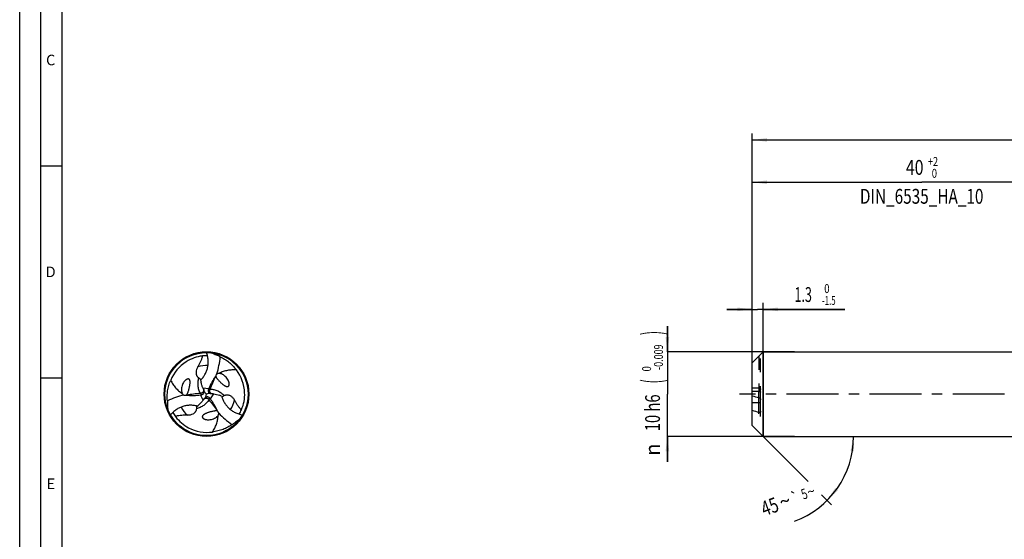
# Model space of a CAD drawing. Units: millimetres. Extents: x 0 to 594, y 0 to 420.
# Drawn here: x 0 to 232, y 172 to 295 of the extents above; entities that cross this region are included whole.
import ezdxf
from ezdxf.enums import TextEntityAlignment as Align

# ---------------------------------------------------------------- set-up
doc = ezdxf.new("R2010")
doc.units = ezdxf.units.MM
doc.header["$LTSCALE"] = 32.67
for name, pattern in [('CENTER', [0.6, 0.375, -0.075, 0.075, -0.075]), ('DOT', [0.2, 0.1, -0.1]), ('HIDDEN', [0.2, 0.1, -0.1])]:
    doc.linetypes.add(name, pattern=pattern)
doc.layers.get('0').update_dxf_attribs({"linetype": 'CONTINUOUS'})
for name, color, linetype in [('607764849-000-00-ED1_FORMAT', 7, 'CONTINUOUS'), ('607925289-000_AXIS', 7, 'CONTINUOUS'), ('607925289-000_CL', 7, 'CONTINUOUS'), ('607925289-000_DIM', 7, 'CONTINUOUS'), ('607925289-000_HL', 7, 'CONTINUOUS'), ('DEFAULT_2', 6, 'HIDDEN')]:
    doc.layers.add(name, color=color, linetype=linetype)
doc.styles.get("Standard").update_dxf_attribs({"font": 'TXT.SHX', "width": 0.7})
doc.styles.add('TEXTSTYLE_2', font='gdt', dxfattribs={"width": 0.7})
doc.styles.add('TEXTSTYLE_3', font='TXT.SHX', dxfattribs={"width": 0.6})
doc.dimstyles.new('DIMSTYLE_1', dxfattribs={"dimtxt": 3.5, "dimasz": 3.5, "dimexe": 1.5, "dimexo": 0, "dimgap": 0.875, "dimtad": 1, "dimdec": 3, "dimlfac": 0.5, "dimdsep": 46, "dimtxsty": 'STANDARD', "dimblk": '_FILLED', "dimblk1": '_FILLED', "dimblk2": '_FILLED', "dimcen": 0.09, "dimclrt": 2, "dimadec": 3, "dimazin": 2, "dimtol": 1, "dimtp": 1.5, "dimtm": 1.5, "dimtfac": 1, "dimtdec": 3, "dimtofl": 0, "dimtmove": 0, "dimatfit": 3, "dimldrblk": '_FILLED', "dimfxl": 1, "dimtolj": 1, "dimarcsym": 0})
doc.dimstyles.new('DIMSTYLE_4', dxfattribs={"dimtxt": 3.5, "dimasz": 3.5, "dimexe": 1.5, "dimexo": 0, "dimgap": 0.875, "dimtad": 1, "dimdec": 3, "dimlfac": 0.5, "dimdsep": 46, "dimtxsty": 'STANDARD', "dimblk": '_FILLED', "dimblk1": '_FILLED', "dimblk2": '_FILLED', "dimcen": 0.09, "dimclrt": 2, "dimadec": 3, "dimazin": 2, "dimtol": 1, "dimtm": 1.5, "dimtfac": 0.6, "dimtdec": 3, "dimtofl": 0, "dimtmove": 0, "dimatfit": 3, "dimldrblk": '_FILLED', "dimfxl": 1, "dimtolj": 1, "dimarcsym": 0})
doc.dimstyles.new('DIMSTYLE_5', dxfattribs={"dimtxt": 3.5, "dimasz": 3.5, "dimexe": 1.5, "dimexo": 0, "dimgap": 0.875, "dimtad": 1, "dimdec": 3, "dimlfac": 0.5, "dimdsep": 46, "dimtxsty": 'STANDARD', "dimblk": '_FILLED', "dimblk1": '_FILLED', "dimblk2": '_FILLED', "dimcen": 0.09, "dimclrt": 2, "dimadec": 3, "dimazin": 2, "dimtol": 1, "dimtm": 0.009, "dimtfac": 0.6, "dimtdec": 3, "dimtofl": 0, "dimtmove": 0, "dimatfit": 3, "dimldrblk": '_FILLED', "dimfxl": 1, "dimtolj": 1, "dimarcsym": 0})
doc.dimstyles.new('DIMSTYLE_6', dxfattribs={"dimtxt": 3.5, "dimasz": 3.5, "dimexe": 1.5, "dimexo": 0, "dimgap": 0.875, "dimtad": 1, "dimdec": 3, "dimlfac": 0.5, "dimdsep": 46, "dimtxsty": 'STANDARD', "dimblk": '_FILLED', "dimblk1": '_FILLED', "dimblk2": '_FILLED', "dimcen": 0.09, "dimclrt": 2, "dimadec": 3, "dimazin": 2, "dimtol": 1, "dimtp": 2, "dimtfac": 0.6, "dimtdec": 3, "dimtofl": 0, "dimtmove": 0, "dimatfit": 3, "dimldrblk": '_FILLED', "dimfxl": 1, "dimtolj": 1, "dimarcsym": 0})
doc.dimstyles.new('DIMSTYLE_7', dxfattribs={"dimtxt": 3.5, "dimasz": 3.5, "dimexe": 1.5, "dimexo": 0, "dimgap": 3.5, "dimtad": 1, "dimdec": 3, "dimlfac": 0.5, "dimdsep": 46, "dimtxsty": 'STANDARD', "dimblk": '_FILLED', "dimblk1": '_FILLED', "dimblk2": '_FILLED', "dimcen": 0.09, "dimclrt": 2, "dimaunit": 1, "dimadec": 3, "dimazin": 2, "dimtol": 1, "dimtp": 5, "dimtm": 5, "dimtfac": 1, "dimtdec": 3, "dimtofl": 0, "dimtmove": 0, "dimatfit": 3, "dimldrblk": '_FILLED', "dimfxl": 1, "dimtolj": 1, "dimarcsym": 0})

# ---------------------------------------------------------------- blocks, each defined once
blk = doc.blocks.new('_FILLED')
at = {"color": 0, "linetype": 'BYBLOCK'}
blk.add_solid([(0, 0), (-1, 0.125), (-1, -0.125)], dxfattribs=at)
blk = doc.blocks.new('*D0')
at = {"layer": '607925289-000_DIM', "color": 3, "linetype": 'CONTINUOUS'}
for p, q in [((172.83, 206.15), (172.83, 267.65)), ((496.83, 206.15), (496.83, 267.65)), ((172.83, 266.15), (334.83, 266.15)), ((496.83, 266.15), (334.83, 266.15))]:
    blk.add_line(p, q, dxfattribs=at)
at = {"layer": '607925289-000_DIM', "color": 3, "linetype": 'CONTINUOUS', "xscale": 3.5, "yscale": 3.5, "zscale": 3.5, "rotation": 180}
blk.add_blockref('_FILLED', (172.83, 266.15), dxfattribs=at)
at = {"layer": '607925289-000_DIM', "color": 3, "linetype": 'CONTINUOUS', "xscale": 3.5, "yscale": 3.5, "zscale": 3.5}
blk.add_blockref('_FILLED', (496.83, 266.15), dxfattribs=at)
at = {"layer": '607925289-000_DIM', "color": 2, "linetype": 'CONTINUOUS'}
for s, height, width, p in [('162', 3.5, 0.714286, (331.12, 267.03)), ('1.5', 2.45, 0.619048, (340.01, 267.55)), ('MIN. TOOL LENGTH ', 3.5, 0.756303, (328.83, 260.9)), ('152.0', 3.5, 0.685714, (357.33, 260.9))]:
    blk.add_text(s, height=height, dxfattribs=dict(at, width=width)).set_placement(p, align=Align.CENTER)
at = {"layer": '607925289-000_DIM', "color": 2, "linetype": 'CONTINUOUS', "style": 'TEXTSTYLE_2'}
blk.add_text('`', height=2.45, dxfattribs=at).set_placement((336.3, 267.55), align=Align.CENTER)
blk = doc.blocks.new('*D3')
at = {"layer": '607925289-000_DIM', "color": 3, "linetype": 'CONTINUOUS'}
for p, q in [((172.83, 226.15), (166.83, 226.15)), ((166.83, 226.15), (174.13, 226.15)), ((172.83, 211.07), (172.83, 227.65)), ((194.73, 226.15), (174.13, 226.15)), ((175.43, 196.15), (175.43, 227.65)), ((175.43, 226.15), (194.73, 226.15))]:
    blk.add_line(p, q, dxfattribs=at)
at = {"layer": '607925289-000_DIM', "color": 3, "linetype": 'CONTINUOUS', "xscale": 3.5, "yscale": 3.5, "zscale": 3.5}
blk.add_blockref('_FILLED', (172.83, 226.15), dxfattribs=at)
at = {"layer": '607925289-000_DIM', "color": 3, "linetype": 'CONTINUOUS', "xscale": 3.5, "yscale": 3.5, "zscale": 3.5, "rotation": 180}
blk.add_blockref('_FILLED', (175.43, 226.15), dxfattribs=at)
at = {"layer": '607925289-000_DIM', "color": 2, "linetype": 'CONTINUOUS', "width": 0.619048}
blk.add_text('1.3', height=3.5, dxfattribs=at).set_placement((182.83, 227.9))
at = {"layer": '607925289-000_DIM', "color": 2, "linetype": 'CONTINUOUS', "style": 'TEXTSTYLE_3'}
for s, width, p in [(' 0', 0.785714, (189.33, 230)), ('-1.5', 0.642857, (189.33, 227.2))]:
    blk.add_text(s, height=2.1, dxfattribs=dict(at, width=width)).set_placement(p)
blk = doc.blocks.new('*D4')
at = {"layer": '607925289-000_DIM', "color": 3, "linetype": 'CONTINUOUS'}
for p, q in [((152.83, 216.15), (152.83, 222.15)), ((152.83, 222.15), (152.83, 206.15)), ((182.83, 216.15), (152.83, 216.15)), ((152.83, 190.15), (152.83, 206.15)), ((182.83, 196.15), (152.83, 196.15)), ((152.83, 196.15), (152.83, 190.15))]:
    blk.add_line(p, q, dxfattribs=at)
at = {"layer": '607925289-000_DIM', "color": 3, "linetype": 'CONTINUOUS', "xscale": 3.5, "yscale": 3.5, "zscale": 3.5}
for p, rotation in [((152.83, 216.15), 270), ((152.83, 196.15), 90)]:
    blk.add_blockref('_FILLED', p, dxfattribs=dict(at, rotation=rotation))
at = {"layer": '607925289-000_DIM', "color": 2, "linetype": 'CONTINUOUS'}
for s, height, width, p in [(')', 4.9, 0.428571, (151.78, 220.56)), ('(', 4.9, 0.428571, (151.78, 209.16)), ('10 h6', 3.5, 0.728571, (151.08, 201.73))]:
    blk.add_text(s, height=height, rotation=90, dxfattribs=dict(at, width=width)).set_placement(p, align=Align.CENTER)
at = {"layer": '607925289-000_DIM', "color": 2, "linetype": 'CONTINUOUS', "style": 'TEXTSTYLE_3'}
for s, width, p in [('-0.009', 0.738095, (151.78, 214.86)), (' 0', 0.785714, (148.98, 211.86))]:
    blk.add_text(s, height=2.1, rotation=90, dxfattribs=dict(at, width=width)).set_placement(p, align=Align.CENTER)
at = {"layer": '607925289-000_DIM', "color": 2, "linetype": 'CONTINUOUS', "style": 'TEXTSTYLE_2'}
blk.add_text('n', height=3.5, rotation=90, dxfattribs=at).set_placement((151.08, 193.03), align=Align.CENTER)
blk = doc.blocks.new('*D5')
at = {"layer": '607925289-000_DIM', "color": 3, "linetype": 'CONTINUOUS'}
for p, q in [((172.83, 206.15), (172.83, 257.65)), ((172.83, 256.15), (212.83, 256.15)), ((252.83, 256.15), (212.83, 256.15)), ((252.83, 206.15), (252.83, 257.65))]:
    blk.add_line(p, q, dxfattribs=at)
at = {"layer": '607925289-000_DIM', "color": 3, "linetype": 'CONTINUOUS', "xscale": 3.5, "yscale": 3.5, "zscale": 3.5, "rotation": 180}
blk.add_blockref('_FILLED', (172.83, 256.15), dxfattribs=at)
at = {"layer": '607925289-000_DIM', "color": 3, "linetype": 'CONTINUOUS', "xscale": 3.5, "yscale": 3.5, "zscale": 3.5}
blk.add_blockref('_FILLED', (252.83, 256.15), dxfattribs=at)
at = {"layer": '607925289-000_DIM', "color": 2, "linetype": 'CONTINUOUS'}
for s, width, p in [('40', 0.785714, (211.18, 257.9)), ('DIN_6535_HA_10', 0.758503, (212.83, 251.08))]:
    blk.add_text(s, height=3.5, dxfattribs=dict(at, width=width)).set_placement(p, align=Align.CENTER)
at = {"layer": '607925289-000_DIM', "color": 2, "linetype": 'CONTINUOUS', "style": 'TEXTSTYLE_3'}
for s, width, p in [('+2', 0.75, (215.5, 260)), (' 0', 0.785714, (215.58, 257.2))]:
    blk.add_text(s, height=2.1, dxfattribs=dict(at, width=width)).set_placement(p, align=Align.CENTER)
blk = doc.blocks.new('*D6')
at = {"layer": '607925289-000_DIM', "color": 3, "linetype": 'CONTINUOUS'}
for p, q in [((175.43, 196.15), (186.03, 185.55)), ((175.43, 196.15), (198.25, 196.15)), ((189.2, 182.38), (191.57, 180.01))]:
    blk.add_line(p, q, dxfattribs=at)
blk.add_arc((175.43, 196.15), 21.33, -69.6955, 0, dxfattribs=at)
for points in [[(196.9, 192.63), (196.75, 196.15), (196.03, 192.7)], [(192.44, 184.02), (190.51, 181.07), (193.1, 183.46)]]:
    blk.add_solid(points, dxfattribs=at)
at = {"layer": '607925289-000_DIM', "color": 2, "linetype": 'CONTINUOUS'}
for s, height, width, p in [('5', 2.45, 0.714286, (185.56, 181.45)), ('45', 3.5, 0.75, (177.59, 177.95))]:
    blk.add_text(s, height=height, rotation=20.3045, dxfattribs=dict(at, width=width)).set_placement(p, align=Align.CENTER)
at = {"layer": '607925289-000_DIM', "color": 2, "linetype": 'CONTINUOUS', "style": 'TEXTSTYLE_2'}
for s, height, p in [('~', 2.45, (187.15, 182.04)), ('~', 3.5, (181.15, 179.26)), ('`', 2.45, (183.4, 180.65))]:
    blk.add_text(s, height=height, rotation=20.3045, dxfattribs=at).set_placement(p, align=Align.CENTER)

msp = doc.modelspace()

# ---------------------------------------------------------------- linework, layer by layer
at = {"color": 9, "linetype": 'DOT'}
msp.add_line((174.4261, 215.1479), (174.4261, 206.7583), dxfattribs=at)
at = {"layer": '607764849-000-00-ED1_FORMAT', "color": 3, "linetype": 'CONTINUOUS'}
for p, q in [((0, 0), (0, 420)), ((5, 5), (5, 415)), ((5, 260), (10, 260)), ((5, 210), (10, 210))]:
    msp.add_line(p, q, dxfattribs=at)
at = {"layer": '607764849-000-00-ED1_FORMAT', "color": 7, "linetype": 'CONTINUOUS'}
msp.add_line((10, 10), (10, 410), dxfattribs=at)
at = {"layer": '607925289-000_AXIS', "color": 1, "linetype": 'CENTER'}
msp.add_line((506.8261, 206.1509), (169.8261, 206.1509), dxfattribs=at)
at = {"layer": '607925289-000_CL', "color": 7, "linetype": 'CONTINUOUS'}
for p, q in [((173.4231, 214.1478), (175.4261, 216.1509)), ((175.4261, 216.1509), (175.4261, 196.1509)), ((175.4261, 216.1509), (252.8261, 216.1509)), ((172.8261, 198.7509), (172.8261, 213.5496)), ((174.8261, 202.0956), (174.8261, 204.7733)), ((174.4261, 204.1257), (172.8261, 204.1257)), ((172.8261, 198.7509), (175.4261, 196.1509)), ((175.4261, 196.1509), (252.8261, 196.1509))]:
    msp.add_line(p, q, dxfattribs=at)
at = {"layer": '607925289-000_CL', "color": 9, "linetype": 'CONTINUOUS'}
for p, q in [((43.1731, 215.0889), (43.1158, 215.1392)), ((43.2127, 207.5958), (44.619, 207.4774)), ((44.9534, 207.326), (44.5418, 207.2936)), ((42.624, 206.3206), (42.8578, 205.9804)), ((43.2607, 204.6782), (42.66, 205.9553)), ((44.6594, 204.806), (44.8371, 205.1786)), ((45.7634, 206.1786), (44.9577, 205.0199)), ((174.4261, 201.8524), (174.4261, 205.2953)), ((52.2724, 202.4663), (52.3446, 202.4908)), ((36.7913, 200.8974), (36.7764, 200.8226))]:
    msp.add_line(p, q, dxfattribs=at)
at = {"layer": '607925289-000_CL', "color": 7, "linetype": 'CONTINUOUS'}
for radius in [10, 9.8]:
    msp.add_circle((44.0789, 206.1509), radius, dxfattribs=at)
for centre, radius, start, end in [((44.2087, 205.9396), 9.2576, 121.9825, 158.00856), ((44.2502, 205.8675), 9.3407, 96.97523, 121.964242), ((44.4516, 204.2743), 10.9467, 96.645069, 97.009049), ((44.0789, 206.1482), 9.0436, 88.540227, 95.673682), ((41.2915, 203.9221), 12.5604, 61.22172, 65.876486), ((439.0751, -51.528), 375.7055, 134.997429, 135.126316), ((43.831, 206.1442), 9.2576, 1.9825, 38.00856), ((54.6095, 211.6457), 12.1095, 190.361222, 192.905875), ((68.3601, 194.0278), 27.5037, 143.483931, 143.695571), ((51.4997, 210.7971), 8.8839, 201.121691, 204.451585), ((53.8074, 211.8338), 11.4137, 204.393938, 204.726559), ((42.7603, 206.7345), 0.752, 0.812046, 5.526588), ((63.8677, 199.2862), 20.9191, 156.94794, 157.494025), ((47.4028, 204.8512), 12.5604, 181.22172, 185.876486), ((42.4372, 233.2406), 27.5037, 263.483931, 263.695571), ((40.1295, 226.7208), 20.9191, 276.94794, 277.494025), ((36.3448, 210.2544), 8.8839, 321.121691, 324.451585), ((42.7315, 206.7309), 0.7809, 348.88142, 1.049787), ((56.8514, 218.8958), 18.0435, 222.330314, 224.938059), ((34.2931, 211.7346), 11.4137, 324.393938, 324.726559), ((44.2327, 204.7171), 0.752, 120.812046, 125.526588), ((26.6568, 210.8393), 18.0419, 342.330199, 344.938177), ((44.2503, 204.694), 0.7809, 108.88142, 121.049787), ((48.8807, 188.0961), 18.6824, 102.374909, 104.893467), ((45.2549, 207.0277), 0.7809, 228.881421, 241.049786), ((28.2395, 192.4456), 20.9191, 36.94794, 37.494025), ((45.2437, 207.001), 0.752, 240.812045, 245.526588), ((44.1362, 194.8843), 11.4137, 84.393939, 84.726559), ((44.3922, 197.4012), 8.8839, 81.121691, 84.451585), ((43.5722, 194.2837), 12.1095, 70.361222, 72.905875), ((43.7479, 206.1443), 9.3407, 336.975227, 1.964238), ((357.1866, 818.1742), 639.5483, 253.2457832, 253.3954197), ((34.055, 212.5232), 12.1095, 310.361222, 312.905875), ((21.4394, 191.1843), 27.5037, 23.483931, 23.695571), ((44.0766, 206.1522), 9.0436, 328.540227, 335.673682), ((52.7956, 203.0157), 0.7587, 226.400815, 230.913789), ((42.2674, 206.7664), 10.9467, 336.645069, 337.009049), ((339.3554, 755.2191), 577.4222, 253.2377334, 253.4034696), ((44.0812, 206.1522), 9.0436, 208.540227, 215.673682), ((37.0055, 200.1696), 0.7587, 106.400815, 110.913789), ((45.5177, 207.4119), 10.9467, 216.645069, 217.009049), ((44.2387, 206.4408), 9.3407, 216.975231, 241.964242), ((44.197, 206.3689), 9.2576, 241.982503, 278.008562), ((43.5425, 209.6793), 12.5604, 301.22172, 305.876486)]:
    msp.add_arc(centre, radius, start, end, dxfattribs=at)
at = {"layer": '607925289-000_CL', "color": 9, "linetype": 'CONTINUOUS'}
for centre, radius, start, end in [((52.2546, 221.5709), 8.4996, 223.243124, 226.695847), ((44.0789, 206.1509), 6.7351, 87.110327, 107.825122), ((44.079, 206.1509), 6.7351, 327.110327, 347.825122), ((26.6369, 205.5212), 8.4996, 343.243124, 346.695847), ((44.0789, 206.1508), 6.7351, 207.110327, 227.825122), ((53.3452, 191.3605), 8.4996, 103.243124, 106.695847)]:
    msp.add_arc(centre, radius, start, end, dxfattribs=at)
at = {"layer": '607925289-000_CL', "color": 7, "linetype": 'CONTINUOUS'}
for centre, major_axis, start_param, end_param in [((22.3305, 221.8932), (14.2823, -24.2695), 0.68820462, 0.84534116), ((41.3198, 179.4451), (13.8769, 24.5036), 0.68820462, 0.84534116), ((68.5864, 217.1143), (28.1592, 0.2341), -2.45338803, -2.2962515)]:
    msp.add_ellipse(centre, major_axis=major_axis, ratio=0.85535002, start_param=start_param, end_param=end_param, dxfattribs=at)
for points, knots in [([(42.0172, 212.5627), (42.1299, 212.7491), (42.3504, 213.1324), (42.6643, 213.7321), (42.9572, 214.3804), (43.1136, 214.8436), (43.1731, 215.0889)], [0, 0, 0, 0, 0.23453396, 0.47585444, 0.72825652, 1, 1, 1, 1]), ([(42.6975, 209.4677), (42.8982, 209.6649), (43.2724, 210.0896), (43.7388, 210.8018), (44.1026, 211.5794), (44.3543, 212.4114), (44.4848, 213.2838), (44.4866, 214.1797), (44.3569, 215.0788), (44.1849, 215.6641), (44.0789, 215.9509)], [0, 0, 0, 0, 0.12049485, 0.24139709, 0.36335076, 0.48687123, 0.61229976, 0.7397538, 0.8691029, 1, 1, 1, 1]), ([(43.1849, 215.1475), (43.184, 215.1424), (43.1807, 215.1228), (43.1766, 215.1033), (43.1731, 215.0889)], [0, 0, 0, 0, 0.25558563, 1, 1, 1, 1]), ([(47.3383, 214.9312), (47.6869, 214.7717), (48.3801, 214.4027), (49.367, 213.7102), (50.3026, 212.8593), (50.8616, 212.1997), (51.1252, 211.8448)], [0, 0, 0, 0, 0.23308939, 0.47611741, 0.73116229, 1, 1, 1, 1]), ([(42.0172, 212.5627), (41.9038, 212.3751), (41.7115, 211.9785), (41.594, 211.4332), (41.61, 210.9819), (41.6817, 210.6927), (41.788, 210.4629), (41.9043, 210.2848), (42.0655, 210.1083), (42.1999, 210.0052), (42.2758, 209.9564)], [0, 0, 0, 0, 0.22585658, 0.45077127, 0.5664668, 0.68870699, 0.75483845, 0.82661893, 0.90700914, 1, 1, 1, 1]), ([(51.1252, 211.8448), (50.777, 211.8641), (50.0793, 211.8663), (49.0387, 211.7448), (48.0173, 211.4826), (47.3667, 211.2048), (47.0527, 211.0393)], [0, 0, 0, 0, 0.24912729, 0.49720592, 0.74645396, 1, 1, 1, 1]), ([(34.8452, 204.5834), (34.809, 204.9651), (34.782, 205.7499), (34.8883, 206.9508), (35.1574, 208.1865), (35.4492, 209.0004), (35.6247, 209.4062)], [0, 0, 0, 0, 0.23308939, 0.47611741, 0.73116229, 1, 1, 1, 1]), ([(35.6247, 209.4062), (35.782, 209.095), (36.129, 208.4897), (36.7546, 207.6492), (37.4924, 206.8957), (38.0582, 206.4712), (38.3586, 206.282)], [0, 0, 0, 0, 0.24912729, 0.49720592, 0.74645396, 1, 1, 1, 1]), ([(39.9284, 207.2748), (39.9507, 207.3569), (39.9927, 207.5207), (40.0498, 207.7668), (40.1005, 208.0124), (40.1445, 208.258), (40.1803, 208.5047), (40.2008, 208.7117), (40.209, 208.8787), (40.2097, 209.0056), (40.2031, 209.1343), (40.1865, 209.2656), (40.1598, 209.3765), (40.1257, 209.4662), (40.0895, 209.5364), (40.0365, 209.6087), (39.9719, 209.6643), (39.9023, 209.7008), (39.818, 209.7275), (39.7108, 209.7334), (39.595, 209.7135), (39.4956, 209.6808), (39.408, 209.6411), (39.304, 209.5834), (39.1874, 209.5026), (39.0625, 209.396), (38.9506, 209.2836), (38.8166, 209.1289), (38.6146, 208.8469), (38.4808, 208.5816), (38.4091, 208.4008)], [0, 0, 0, 0, 0.05435069, 0.10813056, 0.16150139, 0.21461496, 0.26763604, 0.32079505, 0.34754678, 0.37452183, 0.40186754, 0.42985552, 0.45906858, 0.47454269, 0.49106295, 0.50945892, 0.53152898, 0.54482804, 0.55945401, 0.58782281, 0.61236993, 0.63425821, 0.65453648, 0.6737724, 0.71023131, 0.74498653, 0.77864419, 0.81153423, 0.87569496, 1, 1, 1, 1]), ([(42.2758, 209.9564), (42.3389, 209.9157), (42.4509, 209.8424), (42.6378, 209.7255), (42.7646, 209.6541), (42.842, 209.6152)], [0, 0, 0, 0, 0.34052229, 0.60712061, 1, 1, 1, 1]), ([(46.1954, 210.312), (46.0319, 210.0896), (45.7249, 209.634), (45.3122, 208.9273), (44.9436, 208.2088), (44.7229, 207.7216), (44.619, 207.4774)], [0, 0, 0, 0, 0.25482218, 0.50654956, 0.75500911, 1, 1, 1, 1]), ([(46.5471, 210.907), (46.5087, 210.8741), (46.4373, 210.8022), (46.3503, 210.6782), (46.2871, 210.5411), (46.2629, 210.4433), (46.2557, 210.3938)], [0, 0, 0, 0, 0.25196314, 0.50190725, 0.75082061, 1, 1, 1, 1]), ([(46.2557, 210.3938), (46.2748, 210.3218), (46.3284, 210.1893), (46.4305, 210.0106), (46.5396, 209.8516), (46.6889, 209.658), (46.8836, 209.4346), (47.046, 209.2653), (47.1275, 209.1833)], [0, 0, 0, 0, 0.14847334, 0.28270136, 0.40977794, 0.53249068, 0.76969788, 1, 1, 1, 1]), ([(47.0527, 211.0393), (46.9658, 211.0359), (46.7906, 211.0134), (46.624, 210.9506), (46.5471, 210.907)], [0, 0, 0, 0, 0.49585455, 1, 1, 1, 1]), ([(48.8624, 209.9361), (48.7493, 210.079), (48.5, 210.3445), (48.068, 210.6743), (47.666, 210.8819), (47.3227, 210.9948), (47.1436, 211.0294), (47.0527, 211.0393)], [0, 0, 0, 0, 0.2520659, 0.50096118, 0.74880388, 0.87354632, 1, 1, 1, 1]), ([(47.1275, 209.1833), (47.1875, 209.123), (47.3084, 209.0047), (47.493, 208.8322), (47.6802, 208.6655), (47.8709, 208.5046), (48.0667, 208.3503), (48.2357, 208.229), (48.3763, 208.1384), (48.4858, 208.0744), (48.6005, 208.0157), (48.7226, 207.9644), (48.832, 207.9321), (48.9267, 207.9168), (49.0056, 207.913), (49.0947, 207.9227), (49.1751, 207.9509), (49.2415, 207.9929), (49.3069, 208.0526), (49.3655, 208.1425), (49.4062, 208.2528), (49.4276, 208.3552), (49.4371, 208.4509), (49.439, 208.5698), (49.4274, 208.7112), (49.3975, 208.8727), (49.3561, 209.0258), (49.2891, 209.2191), (49.1459, 209.5351), (48.983, 209.7836), (48.8624, 209.9361)], [0, 0, 0, 0, 0.05435069, 0.10813056, 0.1615014, 0.21461496, 0.26763605, 0.32079506, 0.34754679, 0.37452184, 0.40186755, 0.42985553, 0.45906859, 0.4745427, 0.49106296, 0.50945893, 0.53152899, 0.54482805, 0.55945401, 0.5878228, 0.61236992, 0.6342582, 0.65453647, 0.67377239, 0.7102313, 0.74498652, 0.77864419, 0.81153422, 0.87569495, 1, 1, 1, 1]), ([(38.4091, 208.4008), (38.3419, 208.2315), (38.2365, 207.8829), (38.1669, 207.3438), (38.1882, 206.8918), (38.2621, 206.5381), (38.3217, 206.3657), (38.3586, 206.282)], [0, 0, 0, 0, 0.25206591, 0.50096118, 0.74880388, 0.87354632, 1, 1, 1, 1]), ([(39.3161, 205.9145), (39.3689, 205.9671), (39.4568, 206.0798), (39.5606, 206.2575), (39.6437, 206.4315), (39.7366, 206.6576), (39.8328, 206.9379), (39.8982, 207.1633), (39.9284, 207.2748)], [0, 0, 0, 0, 0.14847334, 0.28270137, 0.40977795, 0.53249069, 0.76969788, 1, 1, 1, 1]), ([(43.2127, 207.5958), (43.1283, 207.8143), (42.9772, 208.2586), (42.8584, 208.7124), (42.8059, 208.941)], [0, 0, 0, 0, 0.49965034, 1, 1, 1, 1]), ([(43.5089, 206.807), (43.5047, 206.8497), (43.4889, 206.9363), (43.4588, 207.019), (43.4402, 207.0596)], [0, 0, 0, 0, 0.49015407, 1, 1, 1, 1]), ([(44.5418, 207.2936), (44.5128, 207.2236), (44.475, 207.0744), (44.4883, 206.8421), (44.5751, 206.619), (44.6795, 206.4935), (44.7414, 206.4395)], [0, 0, 0, 0, 0.24322605, 0.48623952, 0.7360846, 1, 1, 1, 1]), ([(38.3586, 206.282), (38.4049, 206.2084), (38.512, 206.068), (38.6497, 205.9551), (38.7259, 205.9103)], [0, 0, 0, 0, 0.49585455, 1, 1, 1, 1]), ([(38.7259, 205.9103), (38.7736, 205.8935), (38.8716, 205.8676), (39.0225, 205.8543), (39.1728, 205.8681), (39.2696, 205.896), (39.3161, 205.9145)], [0, 0, 0, 0, 0.25196314, 0.50190725, 0.75082061, 1, 1, 1, 1]), ([(39.417, 205.9032), (39.6914, 205.8729), (40.2394, 205.8347), (41.0578, 205.8307), (41.8644, 205.8707), (42.3966, 205.9232), (42.66, 205.9553)], [0, 0, 0, 0, 0.25482218, 0.50654956, 0.75500911, 1, 1, 1, 1]), ([(43.2607, 204.6782), (43.1137, 204.4959), (42.8045, 204.1429), (42.4709, 203.8131), (42.2991, 203.6534)], [0, 0, 0, 0, 0.49965034, 1, 1, 1, 1]), ([(42.8578, 205.9804), (42.9329, 205.9903), (43.0811, 206.0321), (43.2756, 206.1598), (43.4254, 206.3465), (43.4819, 206.4997), (43.4978, 206.5803)], [0, 0, 0, 0, 0.24322605, 0.48623952, 0.7360846, 1, 1, 1, 1]), ([(43.7958, 205.3291), (43.7608, 205.3042), (43.6938, 205.2472), (43.6371, 205.1798), (43.6114, 205.1434)], [0, 0, 0, 0, 0.49015407, 1, 1, 1, 1]), ([(44.8371, 205.1786), (44.791, 205.2387), (44.6807, 205.3461), (44.4729, 205.4508), (44.2362, 205.4871), (44.0753, 205.4594), (43.9976, 205.4329)], [0, 0, 0, 0, 0.24322605, 0.48623952, 0.7360846, 1, 1, 1, 1]), ([(44.9321, 206.3165), (44.9712, 206.2987), (45.0541, 206.2692), (45.1408, 206.2538), (45.1852, 206.2497)], [0, 0, 0, 0, 0.49015405, 1, 1, 1, 1]), ([(46.6244, 202.2374), (46.5134, 202.4902), (46.2724, 202.9838), (45.8668, 203.6945), (45.4288, 204.3731), (45.1172, 204.8078), (44.9577, 205.0199)], [0, 0, 0, 0, 0.25482218, 0.50654956, 0.75500911, 1, 1, 1, 1]), ([(45.7634, 206.1786), (45.9948, 206.1424), (46.4551, 206.0512), (46.9075, 205.9271), (47.1317, 205.8582)], [0, 0, 0, 0, 0.49965034, 1, 1, 1, 1]), ([(47.6421, 205.6888), (47.7125, 205.4163), (47.8932, 204.8799), (48.2768, 204.12), (48.7683, 203.4161), (49.363, 202.7821), (50.0533, 202.2329), (50.8282, 201.7834), (51.6717, 201.4462), (52.2647, 201.3025), (52.566, 201.2509)], [0, 0, 0, 0, 0.12049485, 0.24139709, 0.36335076, 0.48687123, 0.61229976, 0.7397538, 0.8691029, 1, 1, 1, 1]), ([(47.6976, 205.49), (47.77, 205.5375), (47.8952, 205.6116), (48.0899, 205.715), (48.2094, 205.7754), (48.2762, 205.8097)], [0, 0, 0, 0, 0.39288414, 0.65948132, 1, 1, 1, 1]), ([(48.2762, 205.8097), (48.3564, 205.851), (48.5129, 205.9158), (48.7463, 205.9672), (48.9587, 205.9788), (49.2108, 205.956), (49.4972, 205.8735), (49.896, 205.6617), (50.3095, 205.2873), (50.5568, 204.9225), (50.6626, 204.7305)], [0, 0, 0, 0, 0.09299105, 0.17338242, 0.24516291, 0.31129456, 0.43353507, 0.54923046, 0.77414407, 1, 1, 1, 1]), ([(50.6626, 204.7305), (50.7677, 204.5396), (50.9894, 204.157), (51.3518, 203.5854), (51.7668, 203.0075), (52.0897, 202.6405), (52.2724, 202.4663)], [0, 0, 0, 0, 0.23453407, 0.47585491, 0.72825733, 1, 1, 1, 1]), ([(174.4261, 205.2953), (174.4744, 205.2809), (174.5708, 205.2336), (174.6727, 205.1421), (174.7422, 205.0486), (174.8022, 204.9367), (174.8261, 204.839), (174.8261, 204.7733)], [0, 0, 0, 0, 0.21710641, 0.45422159, 0.58235887, 0.71729176, 1, 1, 1, 1]), ([(174.4261, 204.1257), (174.4543, 204.1257), (174.5107, 204.1325), (174.5904, 204.162), (174.6613, 204.208), (174.7404, 204.2867), (174.8081, 204.4102), (174.8261, 204.5209), (174.8261, 204.5758)], [0, 0, 0, 0, 0.12689146, 0.25345003, 0.37945873, 0.50484105, 0.75297288, 1, 1, 1, 1]), ([(41.8972, 203.2961), (41.626, 203.3714), (41.0711, 203.4831), (40.2212, 203.5308), (39.3658, 203.4572), (38.5195, 203.2591), (37.6987, 202.9359), (36.9219, 202.4896), (36.2081, 201.9276), (35.7872, 201.486), (35.5919, 201.2509)], [0, 0, 0, 0, 0.12049485, 0.24139709, 0.36335076, 0.48687123, 0.61229976, 0.7397538, 0.8691029, 1, 1, 1, 1]), ([(41.6849, 202.6865), (41.6805, 202.5964), (41.6584, 202.4285), (41.5862, 202.2007), (41.4901, 202.0109), (41.3442, 201.8039), (41.1296, 201.5972), (40.7468, 201.3577), (40.2157, 201.1868), (39.7761, 201.1551), (39.557, 201.1595)], [0, 0, 0, 0, 0.09299105, 0.17338242, 0.24516291, 0.31129456, 0.43353507, 0.54923046, 0.77414407, 1, 1, 1, 1]), ([(41.6972, 203.3475), (41.7022, 203.261), (41.7037, 203.1155), (41.696, 202.8952), (41.6885, 202.7615), (41.6849, 202.6865)], [0, 0, 0, 0, 0.39288414, 0.65948132, 1, 1, 1, 1]), ([(46.665, 202.1443), (46.5931, 202.1637), (46.4515, 202.1836), (46.2457, 202.1845), (46.0535, 202.1695), (45.8112, 202.137), (45.5203, 202.0801), (45.2925, 202.0241), (45.1808, 201.9945)], [0, 0, 0, 0, 0.14847334, 0.28270136, 0.40977794, 0.53249069, 0.76969788, 1, 1, 1, 1]), ([(46.9637, 201.6353), (46.9544, 201.685), (46.9279, 201.7828), (46.864, 201.9201), (46.7769, 202.0435), (46.7043, 202.1133), (46.665, 202.1443)], [0, 0, 0, 0, 0.25196314, 0.50190725, 0.75082061, 1, 1, 1, 1]), ([(39.557, 201.1595), (39.3392, 201.1638), (38.897, 201.1632), (38.2207, 201.1351), (37.5128, 201.0647), (37.0335, 200.9685), (36.7913, 200.8974)], [0, 0, 0, 0, 0.23453407, 0.47585491, 0.72825733, 1, 1, 1, 1]), ([(45.1808, 201.9945), (45.0986, 201.9727), (44.9357, 201.9272), (44.694, 201.8535), (44.456, 201.7747), (44.2213, 201.69), (43.9898, 201.5977), (43.8002, 201.5119), (43.6515, 201.4355), (43.5413, 201.3726), (43.4331, 201.3027), (43.3277, 201.2226), (43.245, 201.1439), (43.1844, 201.0696), (43.1417, 201.0031), (43.1055, 200.9211), (43.0897, 200.8374), (43.0929, 200.7589), (43.1119, 200.6724), (43.1604, 200.5767), (43.2356, 200.4864), (43.3136, 200.4166), (43.3917, 200.3606), (43.4937, 200.2994), (43.622, 200.2388), (43.7768, 200.1839), (43.9301, 200.1433), (44.131, 200.1046), (44.4763, 200.0706), (44.7729, 200.0874), (44.9653, 200.1157)], [0, 0, 0, 0, 0.05435069, 0.10813056, 0.1615014, 0.21461496, 0.26763604, 0.32079505, 0.34754679, 0.37452184, 0.40186754, 0.42985552, 0.45906859, 0.4745427, 0.49106296, 0.50945893, 0.53152899, 0.54482805, 0.55945401, 0.5878228, 0.61236992, 0.63425821, 0.65453647, 0.6737724, 0.7102313, 0.74498652, 0.77864419, 0.81153422, 0.87569495, 1, 1, 1, 1]), ([(44.9653, 200.1157), (45.1456, 200.1422), (45.5002, 200.2252), (46.0018, 200.4345), (46.3826, 200.6789), (46.652, 200.9197), (46.7715, 201.0575), (46.8255, 201.1313)], [0, 0, 0, 0, 0.2520659, 0.50096118, 0.74880388, 0.87354632, 1, 1, 1, 1]), ([(45.4868, 197.2016), (45.6777, 197.4935), (46.0284, 198.0967), (46.4435, 199.0586), (46.7271, 200.0743), (46.8119, 200.7766), (46.8255, 201.1313)], [0, 0, 0, 0, 0.24912729, 0.49720592, 0.74645396, 1, 1, 1, 1]), ([(46.8255, 201.1313), (46.8661, 201.2082), (46.9341, 201.3712), (46.9631, 201.5469), (46.9637, 201.6353)], [0, 0, 0, 0, 0.49585455, 1, 1, 1, 1]), ([(174.8261, 202.0956), (174.8261, 202.0674), (174.8194, 202.0143), (174.788, 201.9452), (174.7422, 201.8939), (174.6874, 201.8591), (174.6266, 201.8388), (174.5383, 201.8286), (174.4702, 201.8393), (174.4261, 201.8524)], [0, 0, 0, 0, 0.15258691, 0.28572211, 0.40593142, 0.52029038, 0.63403406, 0.75061835, 1, 1, 1, 1]), ([(50.0532, 198.938), (49.7408, 198.7158), (49.0746, 198.3), (47.9815, 197.7916), (46.7767, 197.4068), (45.926, 197.2525), (45.4868, 197.2016)], [0, 0, 0, 0, 0.23308939, 0.47611741, 0.73116229, 1, 1, 1, 1])]:
    msp.add_open_spline(points, degree=3, knots=knots, dxfattribs=at)
for points in [[(45.3504, 215.868), (45.7084, 215.7069), (46.0666, 215.5461), (46.425, 215.3856)], [(35.0279, 202.3934), (34.9884, 202.7841), (34.9486, 203.1747), (34.9084, 203.5652)], [(51.8585, 200.1912), (51.5399, 199.9617), (51.2215, 199.7319), (50.9034, 199.5018)]]:
    msp.add_open_spline(points, degree=3, dxfattribs=at)
at = {"layer": '607925289-000_CL', "color": 9, "linetype": 'CONTINUOUS'}
for points, knots in [([(42.624, 206.3206), (42.4834, 206.5858), (42.2521, 207.1511), (42.0741, 208.06), (42.0713, 209.0108), (42.1886, 209.6435), (42.2758, 209.9564)], [0, 0, 0, 0, 0.24097333, 0.48675776, 0.73919579, 1, 1, 1, 1]), ([(44.9534, 207.326), (45.1664, 207.8205), (45.589, 208.8123), (45.9965, 209.8104), (46.1954, 210.312)], [0, 0, 0, 0, 0.49948412, 1, 1, 1, 1]), ([(43.4402, 207.0595), (43.4409, 207.0573), (43.4421, 207.0529), (43.4419, 207.0472), (43.4411, 207.0427), (43.4403, 207.0387), (43.4392, 207.0339), (43.4367, 207.0255), (43.4327, 207.0102), (43.4273, 206.9831), (43.4181, 206.9412), (43.4059, 206.8951), (43.3937, 206.8558), (43.3838, 206.8295), (43.3715, 206.8008), (43.3539, 206.7621), (43.3279, 206.7138), (43.2959, 206.6643), (43.2447, 206.5967), (43.1826, 206.5331), (43.1109, 206.4763), (43.0309, 206.4231), (42.9423, 206.3804), (42.8482, 206.3496), (42.7747, 206.3326), (42.6997, 206.3225), (42.6492, 206.3207), (42.624, 206.3206)], [0, 0, 0, 0, 0.00595422, 0.01105252, 0.0138969, 0.01732386, 0.02135007, 0.02597535, 0.03907585, 0.06066416, 0.09448068, 0.14546671, 0.17888012, 0.19666107, 0.21510409, 0.25641563, 0.30212787, 0.35086592, 0.40252409, 0.51244741, 0.5701343, 0.62935852, 0.75062175, 0.81245463, 0.87487634, 0.93742364, 1, 1, 1, 1]), ([(45.1852, 206.2497), (45.1829, 206.2502), (45.1785, 206.2513), (45.1737, 206.2543), (45.1702, 206.2573), (45.1671, 206.26), (45.1635, 206.2634), (45.1575, 206.2697), (45.1462, 206.2808), (45.1254, 206.2991), (45.0938, 206.328), (45.06, 206.3616), (45.032, 206.3918), (45.0142, 206.4136), (44.9955, 206.4386), (44.9708, 206.4732), (44.9419, 206.5198), (44.915, 206.5722), (44.8821, 206.6504), (44.8581, 206.736), (44.8448, 206.8265), (44.8387, 206.9224), (44.846, 207.0205), (44.8664, 207.1174), (44.8884, 207.1895), (44.9171, 207.2595), (44.9408, 207.3041), (44.9534, 207.326)], [0, 0, 0, 0, 0.00595431, 0.01105228, 0.01389645, 0.01732354, 0.0213502, 0.02597579, 0.03907569, 0.06066427, 0.09448158, 0.14546724, 0.17887919, 0.19666135, 0.2151041, 0.25641695, 0.30212801, 0.35086538, 0.40252356, 0.51244808, 0.57013415, 0.62935828, 0.75062193, 0.81245455, 0.87487624, 0.93742369, 1, 1, 1, 1]), ([(44.9534, 207.326), (45.2533, 207.3152), (45.8586, 207.2328), (46.7347, 206.9326), (47.5595, 206.4595), (48.0488, 206.0417), (48.2762, 205.8097)], [0, 0, 0, 0, 0.24097333, 0.48675776, 0.73919579, 1, 1, 1, 1]), ([(42.624, 206.3206), (42.0892, 206.2579), (41.019, 206.1279), (39.9508, 205.9818), (39.417, 205.9032)], [0, 0, 0, 0, 0.49948412, 1, 1, 1, 1]), ([(44.6594, 204.806), (44.5, 204.5516), (44.1261, 204.0686), (43.428, 203.4601), (42.606, 202.9823), (41.9994, 202.7675), (41.6849, 202.6865)], [0, 0, 0, 0, 0.24097333, 0.48675776, 0.73919579, 1, 1, 1, 1]), ([(43.6114, 205.1434), (43.613, 205.1452), (43.6161, 205.1484), (43.6211, 205.151), (43.6255, 205.1526), (43.6294, 205.1539), (43.634, 205.1553), (43.6426, 205.1574), (43.6578, 205.1616), (43.684, 205.1704), (43.7249, 205.1834), (43.7709, 205.1959), (43.8111, 205.205), (43.8388, 205.2096), (43.8698, 205.2132), (43.9121, 205.2174), (43.9669, 205.219), (44.0258, 205.2161), (44.1099, 205.2055), (44.196, 205.1835), (44.2811, 205.1498), (44.3672, 205.1071), (44.4485, 205.0518), (44.5222, 204.9856), (44.5737, 204.9306), (44.6199, 204.8706), (44.6467, 204.8278), (44.6594, 204.806)], [0, 0, 0, 0, 0.00595427, 0.01105237, 0.01389662, 0.01732366, 0.02135015, 0.02597562, 0.03907575, 0.06066423, 0.09448124, 0.14546704, 0.17887954, 0.19666125, 0.21510409, 0.25641646, 0.30212796, 0.35086558, 0.40252376, 0.51244783, 0.57013421, 0.62935837, 0.75062187, 0.81245458, 0.87487628, 0.93742367, 1, 1, 1, 1]), ([(44.6593, 204.806), (44.9811, 204.3742), (45.6288, 203.5124), (46.2894, 202.6604), (46.6244, 202.2374)], [0, 0, 0, 0, 0.49948412, 1, 1, 1, 1])]:
    msp.add_open_spline(points, degree=3, knots=knots, dxfattribs=at)
at = {"layer": '607925289-000_HL', "color": 6, "linetype": 'HIDDEN'}
for p, q in [((174.8261, 204.7733), (174.8261, 214.8924)), ((174.4261, 207.5686), (172.8261, 207.5686)), ((174.4261, 206.7583), (172.8261, 206.7583)), ((174.8261, 200.8344), (174.8261, 202.0956))]:
    msp.add_line(p, q, dxfattribs=at)
for points, knots in [([(174.4261, 207.5686), (174.4812, 207.5686), (174.5631, 207.5553), (174.6591, 207.5122), (174.719, 207.471), (174.7665, 207.4227), (174.8008, 207.3691), (174.8215, 207.3122), (174.8261, 207.2729), (174.8261, 207.2535)], [0, 0, 0, 0, 0.29403626, 0.43163314, 0.56003026, 0.67935691, 0.79094156, 0.89693117, 1, 1, 1, 1]), ([(174.4261, 206.7583), (174.4541, 206.7583), (174.5086, 206.7564), (174.5867, 206.7479), (174.6566, 206.7347), (174.7158, 206.7176), (174.7631, 206.6975), (174.7978, 206.6752), (174.8202, 206.6509), (174.8261, 206.6318), (174.8261, 206.6233)], [0, 0, 0, 0, 0.18834937, 0.36689966, 0.5279376, 0.66672904, 0.78135486, 0.87228501, 0.9426639, 1, 1, 1, 1])]:
    msp.add_open_spline(points, degree=3, knots=knots, dxfattribs=at)
at = {"layer": 'DEFAULT_2', "color": 6, "linetype": 'DOT'}
for p, q in [((174.4261, 205.2953), (174.4261, 206.7583)), ((174.4261, 201.4523), (174.4261, 201.8524))]:
    msp.add_line(p, q, dxfattribs=at)

# ---------------------------------------------------------------- texts
at = {"layer": '607764849-000-00-ED1_FORMAT', "color": 2, "linetype": 'CONTINUOUS', "char_height": 2.5, "attachment_point": 1, "line_spacing_factor": 0.9}
for s, insert, width in [('C', (6.2202, 286.25), 3.839286), ('D', (6.131, 236.25), 4.107143), ('E', (6.369, 186.25), 3.392857)]:
    msp.add_mtext(s, dxfattribs=dict(at, insert=insert, width=width))

# ---------------------------------------------------------------- dimensions: what is measured, and where the dimension line sits
at = {"layer": '607925289-000_DIM', "color": 3, "linetype": 'CONTINUOUS'}
for base, p2, text, dimstyle, picture, middle in [((496.8261, 266.1509), (496.8261, 206.1509), '<>\\PMIN. TOOL LENGTH 152.0[.1]', 'DIMSTYLE_1', '*D0', (334.8261, 266.1509)), ((252.8261, 256.1509), (252.8261, 206.1509), '<>\\PDIN_6535_HA_10:FID_2525', 'DIMSTYLE_6', '*D5', (212.8261, 256.1509))]:
    dim = msp.add_linear_dim(base=base, p1=(172.8261, 206.1509), p2=p2, text=text, dimstyle=dimstyle, dxfattribs=at)
    dim.commit()
    dim.dimension.update_dxf_attribs({"geometry": picture, "text_midpoint": middle, "dimtype": 160})
dim = msp.add_linear_dim(base=(175.4261, 226.1509), p1=(172.8261, 211.069), p2=(175.4261, 196.1509), dimstyle='DIMSTYLE_4', dxfattribs=at)
dim.commit()
dim.dimension.update_dxf_attribs({"geometry": '*D3', "text_midpoint": (188.7761, 226.1509), "dimtype": 160})
dim = msp.add_linear_dim(base=(152.8261, 196.1509), p1=(182.8261, 216.1509), p2=(182.8261, 196.1509), angle=270, text='%%c<>', dimstyle='DIMSTYLE_5', override={"dimpost": '<>h6'}, dxfattribs=at)
dim.commit()
dim.dimension.update_dxf_attribs({"geometry": '*D4', "text_midpoint": (152.8261, 206.1509), "dimtype": 160})
dim = msp.add_angular_dim_2l(base=(195.1279, 187.9901), line1=((175.2753, 196.3017), (175.4261, 196.1509)), line2=((175.2128, 196.1509), (175.4261, 196.1509)), dimstyle='DIMSTYLE_7', dxfattribs=at)
dim.commit()
dim.dimension.update_dxf_attribs({"geometry": '*D6', "text_midpoint": (182.6157, 176.0743), "dimtype": 162})

doc.saveas('drawing.dxf')
